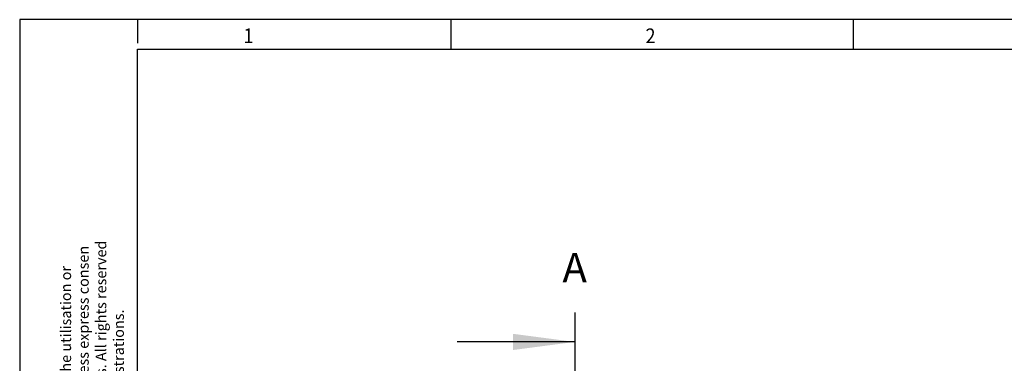
# Model space of a CAD drawing. Units: millimetres. Extents: x -458 to -38, y -314 to -17.
# Drawn here: x -458 to -290, y -76 to -17 of the extents above; entities that cross this region are included whole.
import ezdxf

# ---------------------------------------------------------------- set-up
doc = ezdxf.new("R2010")
doc.units = ezdxf.units.MM
doc.layers.add('1', color=7, linetype='Continuous')
doc.styles.add('CONVERTER_11', font='txt.shx', dxfattribs={"width": 0.9})
doc.dimstyles.get("Standard").update_dxf_attribs({"dimtxt": 0.18, "dimasz": 0.18, "dimexe": 0.18, "dimexo": 0.0625, "dimgap": 0.09, "dimtad": 0, "dimtih": 1, "dimtoh": 1, "dimdec": 4, "dimzin": 0, "dimdsep": 46, "dimtxsty": 'Standard', "dimcen": 0.09, "dimadec": 0, "dimazin": 0, "dimtfac": 1, "dimtdec": 4, "dimtofl": 0, "dimtmove": 0, "dimatfit": 3, "dimfxl": 1, "dimtolj": 1, "dimtzin": 0, "dimarcsym": 0})

# ---------------------------------------------------------------- blocks, each defined once
blk = doc.blocks.new('_rahmen', base_point=(-42.71, -314.22))
at = {"layer": '1', "color": 2, "linetype": 'Continuous'}
for p, q in [((-437.71, -17.22), (-457.71, -17.22)), ((-457.71, -17.22), (-457.71, -165.72)), ((-384.37, -17.22), (-437.71, -17.22)), ((-437.71, -17.22), (-437.71, -21.22)), ((-316.04, -17.22), (-384.37, -17.22)), ((-384.37, -22.22), (-384.37, -17.22)), ((-247.71, -17.22), (-316.04, -17.22)), ((-316.04, -22.22), (-316.04, -17.22))]:
    blk.add_line(p, q, dxfattribs=at)
at = {"layer": '1', "color": 6, "linetype": 'Continuous'}
for p, q in [((-437.71, -22.22), (-384.37, -22.22)), ((-437.71, -309.22), (-437.71, -22.22)), ((-384.37, -22.22), (-316.04, -22.22)), ((-316.04, -22.22), (-247.71, -22.22))]:
    blk.add_line(p, q, dxfattribs=at)
at = {"layer": '1', "color": 7, "style": 'CONVERTER_11', "width": 0.9}
for s, p in [('1', (-419.71, -21.22)), ('2', (-351.37, -21.22))]:
    blk.add_text(s, height=2.5, dxfattribs=at).set_placement(p)
at = {"layer": '1', "color": 3, "insert": (-439.44, -136.24), "char_height": 1.8, "attachment_point": 7, "rotation": 90, "line_spacing_factor": 0.996399, "style": 'CONVERTER_11'}
blk.add_mtext('Transfer or duplication of this document as well as the utilisation or\\Pcommunication of its content are not permitted unless express consen\\Pis granted. Violations give rise to claims for damages. All rights reserved\\Pin case of patent, utility model or design patent registrations.', dxfattribs=at)
blk = doc.blocks.new('A3I_HS_CD', base_point=(-42.71, -314.22))
at = {"layer": '1'}
blk.add_blockref('_rahmen', (-42.71, -314.22), dxfattribs=at)
blk = doc.blocks.new('A-A__5', base_point=(-383.4, -177.54))
at = {"layer": '1', "color": 6}
for points in [[(-373.9, -73.42), (-373.9, -70.66), (-363.4, -72.04)], [(-373.9, -164.42), (-373.9, -161.66), (-363.4, -163.04)]]:
    blk.add_solid(points, dxfattribs=at)
at = {"layer": '1', "color": 6, "char_height": 5, "attachment_point": 5, "line_spacing_factor": 1.320528, "style": 'CONVERTER_11'}
for insert in [(-363.4, -60.04), (-363.4, -175.04)]:
    blk.add_mtext('A', dxfattribs=dict(at, insert=insert))
at = {"layer": '1', "color": 6, "linetype": 'Continuous', "has_arrowhead": 0}
for points in [[(-363.4, -67.04), (-363.4, -72.04)], [(-363.4, -72.04), (-383.4, -72.04)], [(-363.4, -72.04), (-363.4, -77.04)], [(-363.4, -163.04), (-363.4, -158.04)], [(-363.4, -163.04), (-383.4, -163.04)], [(-363.4, -168.04), (-363.4, -163.04)]]:
    blk.add_leader(points, dimstyle='Standard', dxfattribs=at)
blk = doc.blocks.new('Vordans1', base_point=(-363.4, -117))
at = {"layer": '1'}
blk.add_blockref('A-A__5', (-383.4, -177.54247), dxfattribs=at)
blk = doc.blocks.new('1')
for name, p in [('A3I_HS_CD', (-42.71, -314.22)), ('Vordans1', (-363.4, -117))]:
    blk.add_blockref(name, p)

msp = doc.modelspace()

# ---------------------------------------------------------------- block references
at = {"layer": '1'}
msp.add_blockref('1', (0, 0), dxfattribs=at)

doc.saveas('drawing.dxf')
